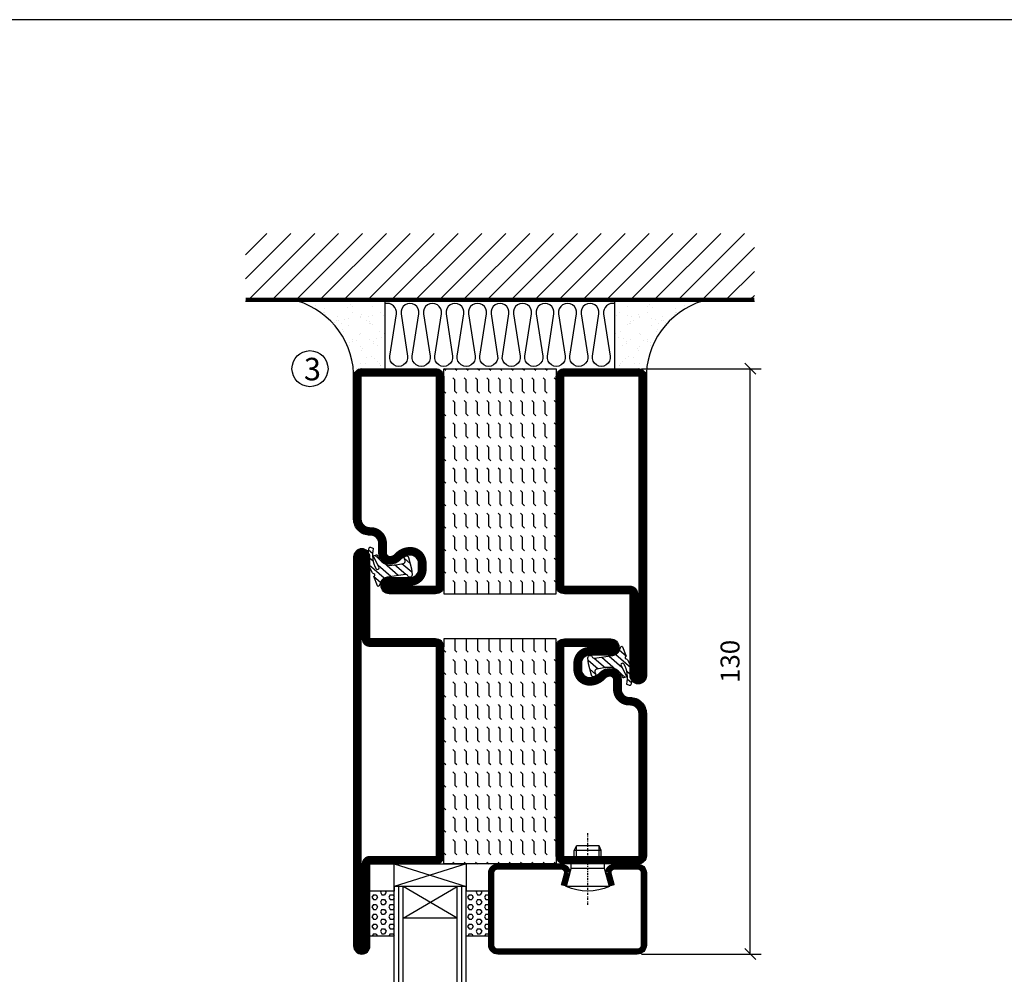
# Model space of a CAD drawing. Extents: x 0 to 1050, y 0 to 742.
# Drawn here: x 296 to 514, y 506 to 718 of the extents above; entities that cross this region are included whole.
import ezdxf

# ---------------------------------------------------------------- set-up
doc = ezdxf.new("R2010")
doc.units = 0
doc.linetypes.add('DASHDOT', pattern=[1, 0.5, -0.25, 0, -0.25])
doc.layers.get('0').update_dxf_attribs({"linetype": 'CONTINUOUS'})
doc.layers.get('DEFPOINTS').update_dxf_attribs({"linetype": 'CONTINUOUS'})
for name, color, linetype in [('CENTRUM', 3, 'DASHDOT'), ('FOGNINGB', 5, 'CONTINUOUS'), ('FRAME050', 6, 'CONTINUOUS'), ('GLAS_MED_FOGNING', 2, 'CONTINUOUS'), ('ISOLERING', 3, 'CONTINUOUS'), ('SPKONTUR', 7, 'CONTINUOUS'), ('STALPROFIL', 1, 'CONTINUOUS')]:
    doc.layers.add(name, color=color, linetype=linetype)
doc.styles.add('ROMANS', font='romans', dxfattribs={"width": 0.8})
doc.dimstyles.new('ROMANS', dxfattribs={"dimscale": 1.2, "dimtxt": 3.5, "dimasz": 2, "dimexe": 2, "dimexo": 1, "dimgap": 2, "dimtad": 1, "dimdsep": 46, "dimtxsty": 'ROMANS', "dimblk1": 'OBLIQUE', "dimblk2": 'OBLIQUE', "dimsah": 1, "dimcen": 2.5, "dimclrd": 2, "dimclre": 2, "dimclrt": 6, "dimadec": 0, "dimazin": 0, "dimtfac": 1, "dimtmove": 2, "dimatfit": 3, "dimfxl": 0, "dimtolj": 1, "dimarcsym": 0})

# ---------------------------------------------------------------- blocks, each defined once
blk = doc.blocks.new('_Oblique')
at = {"color": 0, "linetype": 'ByBlock', "lineweight": -2}
blk.add_line((-0.5, -0.5), (0.5, 0.5), dxfattribs=at)
blk = doc.blocks.new('*D38')
at = {"layer": 'DEFPOINTS', "color": 0}
for p in [(432.7, 640), (458.09, 640), (432.7, 510)]:
    blk.add_point(p, dxfattribs=at)
at = {"layer": 'GLAS_MED_FOGNING', "color": 2, "lineweight": -2}
for p, q in [((433.9, 640), (460.49, 640)), ((458.09, 510), (458.09, 640)), ((433.9, 510), (460.49, 510))]:
    blk.add_line(p, q, dxfattribs=at)
at = {"layer": 'GLAS_MED_FOGNING', "color": 2, "lineweight": -2, "xscale": 2.4, "yscale": 2.4, "zscale": 2.4}
for p, rotation in [((458.09, 640), 90), ((458.09, 510), 270)]:
    blk.add_blockref('_Oblique', p, dxfattribs=dict(at, rotation=rotation))
at = {"layer": 'GLAS_MED_FOGNING', "color": 6, "insert": (453.59, 575), "char_height": 4.2, "attachment_point": 5, "rotation": 90, "style": 'ROMANS'}
blk.add_mtext('\\A1;130', dxfattribs=at)
blk = doc.blocks.new('*X62')
at = {"color": 0}
for p, q in [((-89, -51.88), (-77.52, -40.4)), ((-89, -46.57), (-82.83, -40.4)), ((-89, -41.27), (-88.13, -40.4)), ((-86.82, -55), (-72.22, -40.4)), ((-81.52, -55), (-66.92, -40.4)), ((-76.21, -55), (-61.61, -40.4)), ((-70.91, -55), (-56.31, -40.4)), ((-65.61, -55), (-51.01, -40.4)), ((-60.3, -55), (-45.7, -40.4)), ((-55, -55), (-40.4, -40.4)), ((-49.7, -55), (-35.1, -40.4)), ((-44.39, -55), (-29.79, -40.4)), ((-39.09, -55), (-24.49, -40.4)), ((-33.79, -55), (-19.19, -40.4)), ((-28.48, -55), (-13.88, -40.4)), ((-23.18, -55), (-8.58, -40.4)), ((-17.88, -55), (-3.28, -40.4)), ((-12.57, -55), (2.03, -40.4)), ((-7.27, -55), (7.33, -40.4)), ((-1.97, -55), (12.63, -40.4)), ((3.34, -55), (17.94, -40.4)), ((8.64, -55), (23.24, -40.4)), ((13.94, -55), (24, -44.94)), ((19.25, -55), (24, -50.25))]:
    blk.add_line(p, q, dxfattribs=at)
blk = doc.blocks.new('*X61')
at = {"color": 0}
for p, q in [((0, -24.05), (0, -24.05)), ((-6.84, -25.06), (-6.84, -25.06)), ((-6.01, -25.8), (-6.01, -25.8)), ((-6, -25.6), (-6, -25.6)), ((-5.64, -26.14), (-5.64, -26.14)), ((-2.59, -26.23), (-2.59, -26.23)), ((-1.82, -25.1), (-1.82, -25.1)), ((-1.55, -26.1), (-1.55, -26.1)), ((-0.61, -25.05), (-0.61, -25.05)), ((0.08, -25.88), (0.08, -25.88)), ((-6.93, -26.8), (-6.93, -26.8)), ((-5.3, -26.59), (-5.3, -26.59)), ((-4.52, -27.17), (-4.52, -27.17)), ((-3.9, -27.74), (-3.9, -27.74)), ((-2.96, -27.54), (-2.96, -27.54)), ((-6.93, -29.02), (-6.93, -29.02)), ((-5.23, -30.07), (-5.23, -30.07)), ((-4.38, -30.61), (-4.38, -30.61)), ((-1.91, -29.56), (-1.91, -29.56)), ((-1.7, -28.95), (-1.7, -28.95)), ((-1.54, -29.9), (-1.54, -29.9)), ((1, -30.06), (1, -30.06)), ((-6.13, -31.88), (-6.13, -31.88)), ((-5.09, -31.74), (-5.09, -31.74)), ((-4.39, -31.02), (-4.39, -31.02)), ((-3.46, -31.53), (-3.46, -31.53)), ((-1.35, -32.54), (-1.35, -32.54)), ((-0.74, -31.17), (-0.74, -31.17)), ((0.2, -31.49), (0.2, -31.49)), ((0.3, -31.03), (0.3, -31.03)), ((1.01, -30.83), (1.01, -30.83)), ((-6.81, -32.87), (-6.81, -32.87)), ((-5.82, -33.25), (-5.82, -33.25)), ((-4.27, -34.88), (-4.27, -34.88)), ((-1.57, -32.81), (-1.57, -32.81)), ((1.13, -34.68), (1.13, -34.68)), ((2.19, -33.32), (2.19, -33.32)), ((2.55, -33.65), (2.55, -33.65)), ((-6.68, -36.73), (-6.68, -36.73)), ((-4.28, -36.81), (-4.28, -36.81)), ((-3.83, -35.07), (-3.83, -35.07)), ((-3.61, -35.08), (-3.61, -35.08)), ((-3.46, -35.41), (-3.46, -35.41)), ((-3.24, -36.68), (-3.24, -36.68)), ((-2.77, -35.62), (-2.77, -35.62)), ((-1.72, -37), (-1.72, -37)), ((-1.62, -36.46), (-1.62, -36.46)), ((-1.44, -36.66), (-1.44, -36.66)), ((1.1, -36.1), (1.1, -36.1)), ((2.14, -35.97), (2.14, -35.97)), ((2.62, -35.07), (2.62, -35.07)), ((3.46, -35.61), (3.46, -35.61)), ((3.67, -36.69), (3.67, -36.69)), ((3.77, -35.75), (3.77, -35.75)), ((4.29, -35.25), (4.29, -35.25)), ((6.29, -37.07), (6.29, -37.07)), ((-5.96, -37.56), (-5.96, -37.56)), ((-4.14, -38.73), (-4.14, -38.73)), ((0.27, -37.55), (0.27, -37.55)), ((0.27, -38.83), (0.27, -38.83)), ((0.64, -39.16), (0.64, -39.16)), ((1.26, -38.54), (1.26, -38.54)), ((6.5, -37.54), (6.5, -37.54)), ((6.5, -38.47), (6.5, -38.47)), ((6.65, -37.41), (6.65, -37.41)), ((8.39, -39), (8.39, -39)), ((10.99, -39.98), (10.99, -39.98))]:
    blk.add_line(p, q, dxfattribs=at)
blk = doc.blocks.new('65_INF-B10')
at = {"layer": 'FOGNINGB', "const_width": 0.8}
blk.add_lwpolyline([(24, -40.4), (-89, -40.4)], dxfattribs=at)
at = {"layer": 'GLAS_MED_FOGNING'}
for p, q in [((-58, -25), (-58, -40)), ((-7, -25), (-7, -40))]:
    blk.add_line(p, q, dxfattribs=at)
for centre, start, end in [((-82.61, -23.14), 286.8568, 2.0678), ((17.61, -23.14), 177.9322, 253.1432)]:
    blk.add_arc(centre, 17.62, start, end, dxfattribs=at)
at = {"layer": 'ISOLERING'}
blk.add_lwpolyline([(-58, -39.44, 0.538866), (-55.52, -37.19), (-56.98, -27.81, -1.166667), (-53.02, -27.81), (-54.48, -37.19, 1.166667), (-50.52, -37.19), (-51.98, -27.81, -1.166667), (-48.02, -27.81), (-49.48, -37.19, 1.166667), (-45.52, -37.19), (-46.98, -27.81, -1.166667), (-43.02, -27.81), (-44.48, -37.19, 1.166667), (-40.52, -37.19), (-41.98, -27.81, -1.166667), (-38.02, -27.81), (-39.48, -37.19, 1.166667), (-35.52, -37.19), (-36.98, -27.81, -1.166667), (-33.02, -27.81), (-34.48, -37.19, 1.166667), (-30.52, -37.19), (-31.98, -27.81, -1.166667), (-28.02, -27.81), (-29.48, -37.19, 1.166667), (-25.52, -37.19), (-26.98, -27.81, -1.166667), (-23.02, -27.81), (-24.48, -37.19, 1.166667), (-20.52, -37.19), (-21.98, -27.81, -1.166667), (-18.02, -27.81), (-19.48, -37.19, 1.166667), (-15.52, -37.19), (-16.98, -27.81, -1.166667), (-13.02, -27.81), (-14.48, -37.19, 1.166667), (-10.52, -37.19), (-11.98, -27.81, -1.166667), (-8.02, -27.81), (-9.48, -37.19, 0.538866), (-7, -39.44, 0.538866)], format="xyb", dxfattribs=at)
at = {"layer": 'SPKONTUR'}
blk.add_line((24, -40), (-89, -40), dxfattribs=at)
at = {"layer": 'FOGNINGB'}
blk.add_blockref('*X62', (0, 0), dxfattribs=at)
at = {"layer": 'GLAS_MED_FOGNING', "xscale": -1}
blk.add_blockref('*X61', (-65, 0), dxfattribs=at)
at = {"layer": 'GLAS_MED_FOGNING'}
blk.add_blockref('*X61', (0, 0), dxfattribs=at)
blk = doc.blocks.new('*X39')
at = {"color": 0}
for p, q in [((416.9, 314.04), (418.17, 315.56)), ((417.86, 313.24), (420.7, 316.62)), ((421.58, 315.73), (422.57, 316.91)), ((422.06, 314.37), (422.92, 315.38)), ((423.35, 315.9), (424.08, 316.77)), ((418.23, 311.74), (420.66, 314.64)), ((418.49, 310.11), (421.17, 313.3)), ((418.75, 308.47), (420.84, 310.96)), ((419.25, 307.12), (421.13, 309.36)), ((421.2, 307.51), (422.3, 308.81))]:
    blk.add_line(p, q, dxfattribs=at)
blk = doc.blocks.new('SP40010')
at = {"layer": 'GLAS_MED_FOGNING'}
blk.add_lwpolyline([(-8.91, 18.63), (-11.04, 18.26, 0.47758), (-11.42, 17.59), (-11.28, 17.24, -1.066974), (-12.21, 16.93), (-12.86, 19.46), (-12.96, 20.8, -0.851446), (-12.02, 21.02, 0.34625), (-11.48, 20.72), (-7.42, 21.32, 0.253088), (-6.02, 22.37), (-5.63, 23.24, -0.653084), (-5.26, 23.23), (-4.45, 21.17, 0.887127), (-4.49, 20.57, -0.212108), (-4.16, 20.34, -0.212173), (-3.46, 14.78, -0.418069), (-3.71, 14.65), (-4.29, 14.83, -0.397156), (-4.36, 14.95, 0.194939), (-4.98, 19.42, 1.053912), (-5.58, 19.06), (-4.46, 16.77, -0.459605), (-4.58, 16.5), (-5.08, 16.34, -0.312484), (-5.19, 16.37, 0.373013), (-9.07, 18.6)], format="xyb", dxfattribs=at)
at = {"layer": 'GLAS_MED_FOGNING', "rotation": 269.2505991436406}
blk.add_blockref('*X39', (-314.52, 443.46), dxfattribs=at)
blk = doc.blocks.new('*X51')
at = {"color": 0}
for p, q in [((-177.5, 55), (-177.5, 55)), ((-175.44, 54.56), (-175, 55)), ((-172.5, 55), (-172.5, 55)), ((-170.44, 54.56), (-170, 55)), ((-167.5, 55), (-167.5, 55)), ((-165.44, 54.56), (-165, 55)), ((-162.5, 55), (-162.5, 55)), ((-160.44, 54.56), (-160, 55)), ((-157.5, 55), (-157.5, 55)), ((-155.44, 54.56), (-155, 55)), ((-152.5, 55), (-152.5, 55)), ((-150.44, 54.56), (-150, 55)), ((-147.5, 55), (-147.5, 55)), ((-145.44, 54.56), (-145, 55)), ((-142.5, 55), (-142.5, 55)), ((-140.44, 54.56), (-140, 55)), ((-137.5, 55), (-137.5, 55)), ((-135.44, 54.56), (-135, 55)), ((-132.5, 55), (-132.5, 55)), ((-130.44, 54.56), (-130, 55)), ((-180, 52.5), (-177.5, 52.5)), ((-177.5, 52.5), (-177.06, 52.94)), ((-175.44, 52.06), (-175, 52.5)), ((-175, 52.5), (-172.5, 52.5)), ((-172.5, 52.5), (-172.06, 52.94)), ((-170.44, 52.06), (-170, 52.5)), ((-170, 52.5), (-167.5, 52.5)), ((-167.5, 52.5), (-167.06, 52.94)), ((-165.44, 52.06), (-165, 52.5)), ((-165, 52.5), (-162.5, 52.5)), ((-162.5, 52.5), (-162.06, 52.94)), ((-160.44, 52.06), (-160, 52.5)), ((-160, 52.5), (-157.5, 52.5)), ((-157.5, 52.5), (-157.06, 52.94)), ((-155.44, 52.06), (-155, 52.5)), ((-155, 52.5), (-152.5, 52.5)), ((-152.5, 52.5), (-152.06, 52.94)), ((-150.44, 52.06), (-150, 52.5)), ((-150, 52.5), (-147.5, 52.5)), ((-147.5, 52.5), (-147.06, 52.94)), ((-145.44, 52.06), (-145, 52.5)), ((-145, 52.5), (-142.5, 52.5)), ((-142.5, 52.5), (-142.06, 52.94)), ((-140.44, 52.06), (-140, 52.5)), ((-140, 52.5), (-137.5, 52.5)), ((-137.5, 52.5), (-137.06, 52.94)), ((-135.44, 52.06), (-135, 52.5)), ((-135, 52.5), (-132.5, 52.5)), ((-132.5, 52.5), (-132.06, 52.94)), ((-130.44, 52.06), (-130, 52.5)), ((-177.5, 50), (-177.06, 50.44)), ((-172.5, 50), (-172.06, 50.44)), ((-167.5, 50), (-167.06, 50.44)), ((-162.5, 50), (-162.06, 50.44)), ((-157.5, 50), (-157.06, 50.44)), ((-152.5, 50), (-152.06, 50.44)), ((-147.5, 50), (-147.06, 50.44)), ((-142.5, 50), (-142.06, 50.44)), ((-137.5, 50), (-137.06, 50.44)), ((-132.5, 50), (-132.06, 50.44)), ((-180, 50), (-177.5, 50)), ((-175.44, 49.56), (-175, 50)), ((-175, 50), (-172.5, 50)), ((-170.44, 49.56), (-170, 50)), ((-170, 50), (-167.5, 50)), ((-165.44, 49.56), (-165, 50)), ((-165, 50), (-162.5, 50)), ((-160.44, 49.56), (-160, 50)), ((-160, 50), (-157.5, 50)), ((-155.44, 49.56), (-155, 50)), ((-155, 50), (-152.5, 50)), ((-150.44, 49.56), (-150, 50)), ((-150, 50), (-147.5, 50)), ((-145.44, 49.56), (-145, 50)), ((-145, 50), (-142.5, 50)), ((-140.44, 49.56), (-140, 50)), ((-140, 50), (-137.5, 50)), ((-135.44, 49.56), (-135, 50)), ((-135, 50), (-132.5, 50)), ((-130.44, 49.56), (-130, 50)), ((-180, 47.5), (-177.5, 47.5)), ((-177.5, 47.5), (-177.06, 47.94)), ((-175.44, 47.06), (-175, 47.5)), ((-175, 47.5), (-172.5, 47.5)), ((-172.5, 47.5), (-172.06, 47.94)), ((-170.44, 47.06), (-170, 47.5)), ((-170, 47.5), (-167.5, 47.5)), ((-167.5, 47.5), (-167.06, 47.94)), ((-165.44, 47.06), (-165, 47.5)), ((-165, 47.5), (-162.5, 47.5)), ((-162.5, 47.5), (-162.06, 47.94)), ((-160.44, 47.06), (-160, 47.5)), ((-160, 47.5), (-157.5, 47.5)), ((-157.5, 47.5), (-157.06, 47.94)), ((-155.44, 47.06), (-155, 47.5)), ((-155, 47.5), (-152.5, 47.5)), ((-152.5, 47.5), (-152.06, 47.94)), ((-150.44, 47.06), (-150, 47.5)), ((-150, 47.5), (-147.5, 47.5)), ((-147.5, 47.5), (-147.06, 47.94)), ((-145.44, 47.06), (-145, 47.5)), ((-145, 47.5), (-142.5, 47.5)), ((-142.5, 47.5), (-142.06, 47.94)), ((-140.44, 47.06), (-140, 47.5)), ((-140, 47.5), (-137.5, 47.5)), ((-137.5, 47.5), (-137.06, 47.94)), ((-135.44, 47.06), (-135, 47.5)), ((-135, 47.5), (-132.5, 47.5)), ((-132.5, 47.5), (-132.06, 47.94)), ((-130.44, 47.06), (-130, 47.5)), ((-180, 45), (-177.5, 45)), ((-177.5, 45), (-177.06, 45.44)), ((-175.44, 44.56), (-175, 45)), ((-175, 45), (-172.5, 45)), ((-172.5, 45), (-172.06, 45.44)), ((-170.44, 44.56), (-170, 45)), ((-170, 45), (-167.5, 45)), ((-167.5, 45), (-167.06, 45.44)), ((-165.44, 44.56), (-165, 45)), ((-165, 45), (-162.5, 45)), ((-162.5, 45), (-162.06, 45.44)), ((-160.44, 44.56), (-160, 45)), ((-160, 45), (-157.5, 45)), ((-157.5, 45), (-157.06, 45.44)), ((-155.44, 44.56), (-155, 45)), ((-155, 45), (-152.5, 45)), ((-152.5, 45), (-152.06, 45.44)), ((-150.44, 44.56), (-150, 45)), ((-150, 45), (-147.5, 45)), ((-147.5, 45), (-147.06, 45.44)), ((-145.44, 44.56), (-145, 45)), ((-145, 45), (-142.5, 45)), ((-142.5, 45), (-142.06, 45.44)), ((-140.44, 44.56), (-140, 45)), ((-140, 45), (-137.5, 45)), ((-137.5, 45), (-137.06, 45.44)), ((-135.44, 44.56), (-135, 45)), ((-135, 45), (-132.5, 45)), ((-132.5, 45), (-132.06, 45.44)), ((-130.44, 44.56), (-130, 45)), ((-180, 42.5), (-177.5, 42.5)), ((-177.5, 42.5), (-177.06, 42.94)), ((-175.44, 42.06), (-175, 42.5)), ((-175, 42.5), (-172.5, 42.5)), ((-172.5, 42.5), (-172.06, 42.94)), ((-170.44, 42.06), (-170, 42.5)), ((-170, 42.5), (-167.5, 42.5)), ((-167.5, 42.5), (-167.06, 42.94)), ((-165.44, 42.06), (-165, 42.5)), ((-165, 42.5), (-162.5, 42.5)), ((-162.5, 42.5), (-162.06, 42.94)), ((-160.44, 42.06), (-160, 42.5)), ((-160, 42.5), (-157.5, 42.5)), ((-157.5, 42.5), (-157.06, 42.94)), ((-155.44, 42.06), (-155, 42.5)), ((-155, 42.5), (-152.5, 42.5)), ((-152.5, 42.5), (-152.06, 42.94)), ((-150.44, 42.06), (-150, 42.5)), ((-150, 42.5), (-147.5, 42.5)), ((-147.5, 42.5), (-147.06, 42.94)), ((-145.44, 42.06), (-145, 42.5)), ((-145, 42.5), (-142.5, 42.5)), ((-142.5, 42.5), (-142.06, 42.94)), ((-140.44, 42.06), (-140, 42.5)), ((-140, 42.5), (-137.5, 42.5)), ((-137.5, 42.5), (-137.06, 42.94)), ((-135.44, 42.06), (-135, 42.5)), ((-135, 42.5), (-132.5, 42.5)), ((-132.5, 42.5), (-132.06, 42.94)), ((-130.44, 42.06), (-130, 42.5)), ((-180, 40), (-177.5, 40)), ((-177.5, 40), (-177.06, 40.44)), ((-175.44, 39.56), (-175, 40)), ((-175, 40), (-172.5, 40)), ((-172.5, 40), (-172.06, 40.44)), ((-170.44, 39.56), (-170, 40)), ((-170, 40), (-167.5, 40)), ((-167.5, 40), (-167.06, 40.44)), ((-165.44, 39.56), (-165, 40)), ((-165, 40), (-162.5, 40)), ((-162.5, 40), (-162.06, 40.44)), ((-160.44, 39.56), (-160, 40)), ((-160, 40), (-157.5, 40)), ((-157.5, 40), (-157.06, 40.44)), ((-155.44, 39.56), (-155, 40)), ((-155, 40), (-152.5, 40)), ((-152.5, 40), (-152.06, 40.44)), ((-150.44, 39.56), (-150, 40)), ((-150, 40), (-147.5, 40)), ((-147.5, 40), (-147.06, 40.44)), ((-145.44, 39.56), (-145, 40)), ((-145, 40), (-142.5, 40)), ((-142.5, 40), (-142.06, 40.44)), ((-140.44, 39.56), (-140, 40)), ((-140, 40), (-137.5, 40)), ((-137.5, 40), (-137.06, 40.44)), ((-135.44, 39.56), (-135, 40)), ((-135, 40), (-132.5, 40)), ((-132.5, 40), (-132.06, 40.44)), ((-130.44, 39.56), (-130, 40)), ((-180, 37.5), (-177.5, 37.5)), ((-177.5, 37.5), (-177.06, 37.94)), ((-175.44, 37.06), (-175, 37.5)), ((-175, 37.5), (-172.5, 37.5)), ((-172.5, 37.5), (-172.06, 37.94)), ((-170.44, 37.06), (-170, 37.5)), ((-170, 37.5), (-167.5, 37.5)), ((-167.5, 37.5), (-167.06, 37.94)), ((-165.44, 37.06), (-165, 37.5)), ((-165, 37.5), (-162.5, 37.5)), ((-162.5, 37.5), (-162.06, 37.94)), ((-160.44, 37.06), (-160, 37.5)), ((-160, 37.5), (-157.5, 37.5)), ((-157.5, 37.5), (-157.06, 37.94)), ((-155.44, 37.06), (-155, 37.5)), ((-155, 37.5), (-152.5, 37.5)), ((-152.5, 37.5), (-152.06, 37.94)), ((-150.44, 37.06), (-150, 37.5)), ((-150, 37.5), (-147.5, 37.5)), ((-147.5, 37.5), (-147.06, 37.94)), ((-145.44, 37.06), (-145, 37.5)), ((-145, 37.5), (-142.5, 37.5)), ((-142.5, 37.5), (-142.06, 37.94)), ((-140.44, 37.06), (-140, 37.5)), ((-140, 37.5), (-137.5, 37.5)), ((-137.5, 37.5), (-137.06, 37.94)), ((-135.44, 37.06), (-135, 37.5)), ((-135, 37.5), (-132.5, 37.5)), ((-132.5, 37.5), (-132.06, 37.94)), ((-130.44, 37.06), (-130, 37.5)), ((-180, 35), (-177.5, 35)), ((-177.5, 35), (-177.06, 35.44)), ((-175.44, 34.56), (-175, 35)), ((-175, 35), (-172.5, 35)), ((-172.5, 35), (-172.06, 35.44)), ((-170.44, 34.56), (-170, 35)), ((-170, 35), (-167.5, 35)), ((-167.5, 35), (-167.06, 35.44)), ((-165.44, 34.56), (-165, 35)), ((-165, 35), (-162.5, 35)), ((-162.5, 35), (-162.06, 35.44)), ((-160.44, 34.56), (-160, 35)), ((-160, 35), (-157.5, 35)), ((-157.5, 35), (-157.06, 35.44)), ((-155.44, 34.56), (-155, 35)), ((-155, 35), (-152.5, 35)), ((-152.5, 35), (-152.06, 35.44)), ((-150.44, 34.56), (-150, 35)), ((-150, 35), (-147.5, 35)), ((-147.5, 35), (-147.06, 35.44)), ((-145.44, 34.56), (-145, 35)), ((-145, 35), (-142.5, 35)), ((-142.5, 35), (-142.06, 35.44)), ((-140.44, 34.56), (-140, 35)), ((-140, 35), (-137.5, 35)), ((-137.5, 35), (-137.06, 35.44)), ((-135.44, 34.56), (-135, 35)), ((-135, 35), (-132.5, 35)), ((-132.5, 35), (-132.06, 35.44)), ((-130.44, 34.56), (-130, 35)), ((-177.5, 32.5), (-177.06, 32.94)), ((-172.5, 32.5), (-172.06, 32.94)), ((-167.5, 32.5), (-167.06, 32.94)), ((-162.5, 32.5), (-162.06, 32.94)), ((-157.5, 32.5), (-157.06, 32.94)), ((-152.5, 32.5), (-152.06, 32.94)), ((-147.5, 32.5), (-147.06, 32.94)), ((-142.5, 32.5), (-142.06, 32.94)), ((-137.5, 32.5), (-137.06, 32.94)), ((-132.5, 32.5), (-132.06, 32.94)), ((-180, 32.5), (-177.5, 32.5)), ((-175.44, 32.06), (-175, 32.5)), ((-175, 32.5), (-172.5, 32.5)), ((-170.44, 32.06), (-170, 32.5)), ((-170, 32.5), (-167.5, 32.5)), ((-165.44, 32.06), (-165, 32.5)), ((-165, 32.5), (-162.5, 32.5)), ((-160.44, 32.06), (-160, 32.5)), ((-160, 32.5), (-157.5, 32.5)), ((-155.44, 32.06), (-155, 32.5)), ((-155, 32.5), (-152.5, 32.5)), ((-150.44, 32.06), (-150, 32.5)), ((-150, 32.5), (-147.5, 32.5)), ((-145.44, 32.06), (-145, 32.5)), ((-145, 32.5), (-142.5, 32.5)), ((-140.44, 32.06), (-140, 32.5)), ((-140, 32.5), (-137.5, 32.5)), ((-135.44, 32.06), (-135, 32.5)), ((-135, 32.5), (-132.5, 32.5)), ((-130.44, 32.06), (-130, 32.5)), ((-177.5, 30), (-177.06, 30.44)), ((-172.5, 30), (-172.06, 30.44)), ((-167.5, 30), (-167.06, 30.44)), ((-162.5, 30), (-162.06, 30.44)), ((-157.5, 30), (-157.06, 30.44)), ((-152.5, 30), (-152.06, 30.44)), ((-147.5, 30), (-147.06, 30.44)), ((-142.5, 30), (-142.06, 30.44)), ((-137.5, 30), (-137.06, 30.44)), ((-132.5, 30), (-132.06, 30.44))]:
    blk.add_line(p, q, dxfattribs=at)
blk = doc.blocks.new('SP56512')
at = {"layer": 'GLAS_MED_FOGNING'}
for points in [[(-20, 23.2), (-20, 25), (-45, 25), (-45, 23.2)], [(-20, -23.2), (-20, -25), (-45, -25), (-45, -23.2)]]:
    blk.add_lwpolyline(points, dxfattribs=at)
at = {"layer": 'SPKONTUR'}
blk.add_lwpolyline([(-65, 0), (-65, -43.2, 0.414214), (-63.2, -45), (-63.2, -45, 0.414214), (-61.4, -43.2), (-61.4, -25), (-46.8, -25, 0.414214), (-45, -23.2), (-45, 0), (-45, 23.2, 0.414214), (-46.8, 25), (-61.4, 25), (-61.4, 43.2, 0.414214), (-63.2, 45), (-63.2, 45, 0.414214), (-65, 43.2)], format="xyb", close=True, dxfattribs=at)
blk.add_lwpolyline([(-8.1, 18.4), (-8.11, 18.4), (-8.1, 18.4, -0.414214), (-5.6, 15.9), (-5.6, 13.8, 0.414214), (-3.8, 12), (-3.6, 12, -0.414214), (0, 8.4), (0, -23.2, -0.414214), (-1.8, -25), (-18.2, -25, -0.414214), (-20, -23.2), (-20, 23.2, -0.414214), (-18.2, 25), (-7.9, 25, -0.414214), (-6.1, 23.2), (-6.1, 23.2, -0.414214), (-7.9, 21.4), (-12.6, 21.4, 0.414214), (-14.4, 19.6), (-14.4, 18.2, 0.414214), (-12.6, 16.4, 0.198912), (-10.48, 17.28), (-10.24, 17.52, -0.198912), (-8.11, 18.4)], format="xyb", dxfattribs=at)
at = {"layer": 'STALPROFIL', "const_width": 1.8}
for points in [[(-64.1, 0), (-64.1, -43.2, 0.414214), (-63.2, -44.1, 0.414214), (-62.3, -43.2), (-62.3, -25, -0.414214), (-61.4, -24.1), (-46.8, -24.1, 0.414214), (-45.9, -23.2), (-45.9, 0), (-45.9, 23.2, 0.414214), (-46.8, 24.1), (-61.4, 24.1, -0.414214), (-62.3, 25), (-62.3, 43.2, 0.414214), (-63.2, 44.1, 0.414214), (-64.1, 43.2)], [(-8.11, 17.5), (-8.1, 17.5, -0.414214), (-6.5, 15.9), (-6.5, 13.8, 0.414214), (-3.8, 11.1), (-3.6, 11.1, -0.414214), (-0.9, 8.4), (-0.9, -23.2, -0.414214), (-1.8, -24.1), (-18.2, -24.1, -0.414214), (-19.1, -23.2), (-19.1, 23.2, -0.414214), (-18.2, 24.1), (-7.9, 24.1, -0.414214), (-7, 23.2, -0.414214), (-7.9, 22.3), (-12.6, 22.3, 0.414214), (-15.3, 19.6), (-15.3, 18.2, 0.414214), (-12.6, 15.5, 0.198912), (-9.84, 16.64), (-9.6, 16.88, -0.198912)]]:
    blk.add_lwpolyline(points, format="xyb", close=True, dxfattribs=at)
blk.add_blockref('SP40010', (0, 0))
at = {"layer": 'GLAS_MED_FOGNING', "rotation": 270}
blk.add_blockref('*X51', (-75, -155), dxfattribs=at)
blk = doc.blocks.new('*X56')
at = {"color": 0}
for p, q in [((9.37, 570.49), (9.08, 571)), ((10, 570.49), (10.29, 571)), ((13.12, 570.49), (12.83, 571)), ((13.75, 570.49), (14, 570.93)), ((9.06, 568.87), (9.37, 569.41)), ((9.37, 568.33), (9.06, 568.87)), ((9.37, 570.49), (10, 570.49)), ((9.37, 569.41), (10, 569.41)), ((10.31, 568.87), (10, 569.41)), ((10, 568.33), (10.31, 568.87)), ((10.94, 569.95), (11.25, 570.49)), ((11.25, 569.41), (10.94, 569.95)), ((11.25, 570.49), (11.87, 570.49)), ((11.25, 569.41), (11.87, 569.41)), ((11.87, 569.41), (12.19, 569.95)), ((12.19, 569.95), (11.87, 570.49)), ((12.81, 568.87), (13.12, 569.41)), ((13.12, 568.33), (12.81, 568.87)), ((13.12, 570.49), (13.75, 570.49)), ((13.12, 569.41), (13.75, 569.41)), ((14, 568.98), (13.75, 569.41)), ((13.75, 568.33), (14, 568.76)), ((9.06, 566.71), (9.37, 567.25)), ((9.37, 566.16), (9.06, 566.71)), ((9.37, 568.33), (10, 568.33)), ((9.37, 567.25), (10, 567.25)), ((10.31, 566.71), (10, 567.25)), ((10, 566.16), (10.31, 566.71)), ((10.94, 567.79), (11.25, 568.33)), ((11.25, 567.25), (10.94, 567.79)), ((11.25, 568.33), (11.87, 568.33)), ((11.25, 567.25), (11.87, 567.25)), ((11.87, 567.25), (12.19, 567.79)), ((12.19, 567.79), (11.87, 568.33)), ((12.81, 566.71), (13.12, 567.25)), ((13.12, 566.16), (12.81, 566.71)), ((13.12, 568.33), (13.75, 568.33)), ((13.12, 567.25), (13.75, 567.25)), ((14, 566.81), (13.75, 567.25)), ((13.75, 566.16), (14, 566.6)), ((9.06, 564.54), (9.37, 565.08)), ((9.37, 564), (9.06, 564.54)), ((9.37, 566.16), (10, 566.16)), ((9.37, 565.08), (10, 565.08)), ((10.31, 564.54), (10, 565.08)), ((10, 564), (10.31, 564.54)), ((10.94, 565.62), (11.25, 566.16)), ((11.25, 565.08), (10.94, 565.62)), ((11.25, 566.16), (11.87, 566.16)), ((11.25, 565.08), (11.87, 565.08)), ((11.87, 565.08), (12.19, 565.62)), ((12.19, 565.62), (11.87, 566.16)), ((12.81, 564.54), (13.12, 565.08)), ((13.12, 564), (12.81, 564.54)), ((13.12, 566.16), (13.75, 566.16)), ((13.12, 565.08), (13.75, 565.08)), ((14, 564.65), (13.75, 565.08)), ((13.75, 564), (14, 564.43)), ((9.06, 562.38), (9.37, 562.92)), ((9.37, 561.83), (9.06, 562.38)), ((9.37, 564), (10, 564)), ((9.37, 562.92), (10, 562.92)), ((10.31, 562.38), (10, 562.92)), ((10, 561.83), (10.31, 562.38)), ((10.94, 563.46), (11.25, 564)), ((11.25, 562.92), (10.94, 563.46)), ((11.25, 564), (11.87, 564)), ((11.25, 562.92), (11.87, 562.92)), ((11.87, 562.92), (12.19, 563.46)), ((12.19, 563.46), (11.87, 564)), ((12.81, 562.38), (13.12, 562.92)), ((13.12, 561.83), (12.81, 562.38)), ((13.12, 564), (13.75, 564)), ((13.12, 562.92), (13.75, 562.92)), ((14, 562.48), (13.75, 562.92)), ((13.75, 561.83), (14, 562.27)), ((9.37, 561.83), (10, 561.83)), ((10.94, 561.29), (11.25, 561.83)), ((11.11, 561), (10.94, 561.29)), ((11.25, 561.83), (11.87, 561.83)), ((12.19, 561.29), (11.87, 561.83)), ((12.02, 561), (12.19, 561.29)), ((13.12, 561.83), (13.75, 561.83))]:
    blk.add_line(p, q, dxfattribs=at)
blk = doc.blocks.new('SP40020')
at = {"layer": 'CENTRUM'}
blk.add_line((-13, 34.07), (-13, 18), dxfattribs=at)
at = {"layer": 'GLAS_MED_FOGNING'}
for p, q in [((-8.2, 30), (-17.8, 30)), ((-17.8, 30), (-16.73, 26)), ((-8.2, 30), (-9.27, 26)), ((-9.27, 26), (-16.73, 26)), ((-16.73, 26), (-16.73, 25)), ((-9.27, 26), (-9.27, 25)), ((-16, 23.5), (-16, 22)), ((-10, 22), (-16, 22)), ((-16, 22), (-15.5, 21)), ((-15.5, 23.5), (-15.5, 21)), ((-10.5, 23.5), (-10.5, 21)), ((-10, 22), (-10.5, 21)), ((-10, 23.5), (-10, 22)), ((-10.5, 21), (-15.5, 21))]:
    blk.add_line(p, q, dxfattribs=at)
blk.add_arc((-13, 18.93), 12.07, 66.5445, 113.4555, dxfattribs=at)
blk = doc.blocks.new('SP43520')
at = {"layer": 'SPKONTUR'}
blk.add_lwpolyline([(-8.2, 30), (-9, 27, 0.414214), (-7, 25), (-2, 25, 0.414214), (0, 27), (0, 43, 0.414214), (-2, 45), (-33, 45, 0.414214), (-35, 43), (-35, 27, 0.414214), (-33, 25), (-19, 25, 0.414214), (-17, 27), (-17.8, 30)], format="xyb", dxfattribs=at)
at = {"layer": 'STALPROFIL', "const_width": 1.25}
blk.add_lwpolyline([(-7.59, 29.84), (-8.37, 26.93, 0.398381), (-7, 25.62), (-2, 25.62, 0.414214), (-0.62, 27), (-0.62, 43, 0.414214), (-2, 44.38), (-33, 44.38, 0.414214), (-34.37, 43), (-34.37, 27, 0.414214), (-33, 25.62), (-19, 25.62, 0.398381), (-17.63, 26.93), (-18.41, 29.84)], format="xyb", dxfattribs=at)
at = {"layer": 'GLAS_MED_FOGNING'}
blk.add_blockref('SP40020', (0, 0), dxfattribs=at)
blk = doc.blocks.new('*X55')
at = {"color": 0}
for p, q in [((110.62, 570.49), (110.33, 571)), ((111.25, 570.49), (111.54, 571)), ((114.37, 570.49), (114.08, 571)), ((110.31, 568.87), (110.62, 569.41)), ((110.62, 568.33), (110.31, 568.87)), ((110.62, 570.49), (111.25, 570.49)), ((110.62, 569.41), (111.25, 569.41)), ((111.56, 568.87), (111.25, 569.41)), ((111.25, 568.33), (111.56, 568.87)), ((112.19, 569.95), (112.5, 570.49)), ((112.5, 569.41), (112.19, 569.95)), ((112.5, 570.49), (113.12, 570.49)), ((112.5, 569.41), (113.12, 569.41)), ((113.12, 569.41), (113.44, 569.95)), ((113.44, 569.95), (113.12, 570.49)), ((114.06, 568.87), (114.37, 569.41)), ((114.37, 568.33), (114.06, 568.87)), ((114.37, 570.49), (115, 570.49)), ((114.37, 569.41), (115, 569.41)), ((115, 570.49), (115, 570.49)), ((110.31, 566.71), (110.62, 567.25)), ((110.62, 566.16), (110.31, 566.71)), ((110.62, 568.33), (111.25, 568.33)), ((110.62, 567.25), (111.25, 567.25)), ((111.56, 566.71), (111.25, 567.25)), ((111.25, 566.16), (111.56, 566.71)), ((112.19, 567.79), (112.5, 568.33)), ((112.5, 567.25), (112.19, 567.79)), ((112.5, 568.33), (113.12, 568.33)), ((112.5, 567.25), (113.12, 567.25)), ((113.12, 567.25), (113.44, 567.79)), ((113.44, 567.79), (113.12, 568.33)), ((114.06, 566.71), (114.37, 567.25)), ((114.37, 566.16), (114.06, 566.71)), ((114.37, 568.33), (115, 568.33)), ((114.37, 567.25), (115, 567.25)), ((115, 568.33), (115, 568.33)), ((110.31, 564.54), (110.62, 565.08)), ((110.62, 564), (110.31, 564.54)), ((110.62, 566.16), (111.25, 566.16)), ((110.62, 565.08), (111.25, 565.08)), ((111.56, 564.54), (111.25, 565.08)), ((111.25, 564), (111.56, 564.54)), ((112.19, 565.62), (112.5, 566.16)), ((112.5, 565.08), (112.19, 565.62)), ((112.5, 566.16), (113.12, 566.16)), ((112.5, 565.08), (113.12, 565.08)), ((113.12, 565.08), (113.44, 565.62)), ((113.44, 565.62), (113.12, 566.16)), ((114.06, 564.54), (114.37, 565.08)), ((114.37, 564), (114.06, 564.54)), ((114.37, 566.16), (115, 566.16)), ((114.37, 565.08), (115, 565.08)), ((115, 566.16), (115, 566.16)), ((110.31, 562.38), (110.62, 562.92)), ((110.62, 561.83), (110.31, 562.38)), ((110.62, 564), (111.25, 564)), ((110.62, 562.92), (111.25, 562.92)), ((111.56, 562.38), (111.25, 562.92)), ((111.25, 561.83), (111.56, 562.38)), ((112.19, 563.46), (112.5, 564)), ((112.5, 562.92), (112.19, 563.46)), ((112.5, 564), (113.12, 564)), ((112.5, 562.92), (113.12, 562.92)), ((113.12, 562.92), (113.44, 563.46)), ((113.44, 563.46), (113.12, 564)), ((114.06, 562.38), (114.37, 562.92)), ((114.37, 561.83), (114.06, 562.38)), ((114.37, 564), (115, 564)), ((114.37, 562.92), (115, 562.92)), ((115, 564), (115, 564)), ((110.62, 561.83), (111.25, 561.83)), ((112.19, 561.29), (112.5, 561.83)), ((112.36, 561), (112.19, 561.29)), ((112.5, 561.83), (113.12, 561.83)), ((113.44, 561.29), (113.12, 561.83)), ((113.27, 561), (113.44, 561.29)), ((114.37, 561.83), (115, 561.83)), ((115, 561.83), (115, 561.83))]:
    blk.add_line(p, q, dxfattribs=at)
blk = doc.blocks.new('65_SP43520DK')
at = {"layer": 'CENTRUM'}
blk.add_line((-10, 62.5), (-65, 62.5), dxfattribs=at)
at = {"layer": 'GLAS_MED_FOGNING'}
for p, q in [((-56, 62.5), (-56, 30)), ((-55, 62.5), (-55, 30)), ((-54, 62.5), (-54, 30)), ((-42, 62.5), (-42, 30)), ((-41, 62.5), (-41, 30)), ((-40, 62.5), (-40, 30)), ((-56, 40.999), (-61.4, 40.999)), ((-61.4, 40.999), (-61.4, 30.999)), ((-35, 40.999), (-40, 40.999)), ((-40, 40.999), (-40, 30.999)), ((-35, 40.999), (-35, 30.999)), ((-42, 37), (-54, 30)), ((-54, 37), (-42, 30)), ((-42, 37), (-54, 37)), ((-56, 30.999), (-61.4, 30.999)), ((-56, 30), (-56, 31)), ((-40, 30), (-40, 30.999)), ((-35, 30.999), (-40, 30.999)), ((-40, 30), (-56, 30)), ((-56, 30), (-56, 25)), ((-56, 25), (-40, 30)), ((-40, 25), (-56, 30)), ((-40, 25), (-40, 30)), ((-56, 25), (-40, 25))]:
    blk.add_line(p, q, dxfattribs=at)
for name, p in [('SP43520', (0, 0)), ('*X56', (-70, -530)), ('*X55', (-150, -530))]:
    blk.add_blockref(name, p, dxfattribs=at)
blk = doc.blocks.new('*X50')
at = {"color": 0}
for p, q in [((-307.5, 55), (-307.5, 55)), ((-305.44, 54.56), (-305, 55)), ((-302.5, 55), (-302.5, 55)), ((-300.44, 54.56), (-300, 55)), ((-297.5, 55), (-297.5, 55)), ((-295.44, 54.56), (-295, 55)), ((-292.5, 55), (-292.5, 55)), ((-290.44, 54.56), (-290, 55)), ((-287.5, 55), (-287.5, 55)), ((-285.44, 54.56), (-285, 55)), ((-282.5, 55), (-282.5, 55)), ((-280.44, 54.56), (-280, 55)), ((-277.5, 55), (-277.5, 55)), ((-275.44, 54.56), (-275, 55)), ((-272.5, 55), (-272.5, 55)), ((-270.44, 54.56), (-270, 55)), ((-267.5, 55), (-267.5, 55)), ((-265.44, 54.56), (-265, 55)), ((-262.5, 55), (-262.5, 55)), ((-260.44, 54.56), (-260, 55)), ((-310, 52.5), (-307.5, 52.5)), ((-307.5, 52.5), (-307.06, 52.94)), ((-305.44, 52.06), (-305, 52.5)), ((-305, 52.5), (-302.5, 52.5)), ((-302.5, 52.5), (-302.06, 52.94)), ((-300.44, 52.06), (-300, 52.5)), ((-300, 52.5), (-297.5, 52.5)), ((-297.5, 52.5), (-297.06, 52.94)), ((-295.44, 52.06), (-295, 52.5)), ((-295, 52.5), (-292.5, 52.5)), ((-292.5, 52.5), (-292.06, 52.94)), ((-290.44, 52.06), (-290, 52.5)), ((-290, 52.5), (-287.5, 52.5)), ((-287.5, 52.5), (-287.06, 52.94)), ((-285.44, 52.06), (-285, 52.5)), ((-285, 52.5), (-282.5, 52.5)), ((-282.5, 52.5), (-282.06, 52.94)), ((-280.44, 52.06), (-280, 52.5)), ((-280, 52.5), (-277.5, 52.5)), ((-277.5, 52.5), (-277.06, 52.94)), ((-275.44, 52.06), (-275, 52.5)), ((-275, 52.5), (-272.5, 52.5)), ((-272.5, 52.5), (-272.06, 52.94)), ((-270.44, 52.06), (-270, 52.5)), ((-270, 52.5), (-267.5, 52.5)), ((-267.5, 52.5), (-267.06, 52.94)), ((-265.44, 52.06), (-265, 52.5)), ((-265, 52.5), (-262.5, 52.5)), ((-262.5, 52.5), (-262.06, 52.94)), ((-260.44, 52.06), (-260, 52.5)), ((-307.5, 50), (-307.06, 50.44)), ((-302.5, 50), (-302.06, 50.44)), ((-297.5, 50), (-297.06, 50.44)), ((-292.5, 50), (-292.06, 50.44)), ((-287.5, 50), (-287.06, 50.44)), ((-282.5, 50), (-282.06, 50.44)), ((-277.5, 50), (-277.06, 50.44)), ((-272.5, 50), (-272.06, 50.44)), ((-267.5, 50), (-267.06, 50.44)), ((-262.5, 50), (-262.06, 50.44)), ((-310, 50), (-307.5, 50)), ((-305.44, 49.56), (-305, 50)), ((-305, 50), (-302.5, 50)), ((-300.44, 49.56), (-300, 50)), ((-300, 50), (-297.5, 50)), ((-295.44, 49.56), (-295, 50)), ((-295, 50), (-292.5, 50)), ((-290.44, 49.56), (-290, 50)), ((-290, 50), (-287.5, 50)), ((-285.44, 49.56), (-285, 50)), ((-285, 50), (-282.5, 50)), ((-280.44, 49.56), (-280, 50)), ((-280, 50), (-277.5, 50)), ((-275.44, 49.56), (-275, 50)), ((-275, 50), (-272.5, 50)), ((-270.44, 49.56), (-270, 50)), ((-270, 50), (-267.5, 50)), ((-265.44, 49.56), (-265, 50)), ((-265, 50), (-262.5, 50)), ((-260.44, 49.56), (-260, 50)), ((-310, 47.5), (-307.5, 47.5)), ((-307.5, 47.5), (-307.06, 47.94)), ((-305.44, 47.06), (-305, 47.5)), ((-305, 47.5), (-302.5, 47.5)), ((-302.5, 47.5), (-302.06, 47.94)), ((-300.44, 47.06), (-300, 47.5)), ((-300, 47.5), (-297.5, 47.5)), ((-297.5, 47.5), (-297.06, 47.94)), ((-295.44, 47.06), (-295, 47.5)), ((-295, 47.5), (-292.5, 47.5)), ((-292.5, 47.5), (-292.06, 47.94)), ((-290.44, 47.06), (-290, 47.5)), ((-290, 47.5), (-287.5, 47.5)), ((-287.5, 47.5), (-287.06, 47.94)), ((-285.44, 47.06), (-285, 47.5)), ((-285, 47.5), (-282.5, 47.5)), ((-282.5, 47.5), (-282.06, 47.94)), ((-280.44, 47.06), (-280, 47.5)), ((-280, 47.5), (-277.5, 47.5)), ((-277.5, 47.5), (-277.06, 47.94)), ((-275.44, 47.06), (-275, 47.5)), ((-275, 47.5), (-272.5, 47.5)), ((-272.5, 47.5), (-272.06, 47.94)), ((-270.44, 47.06), (-270, 47.5)), ((-270, 47.5), (-267.5, 47.5)), ((-267.5, 47.5), (-267.06, 47.94)), ((-265.44, 47.06), (-265, 47.5)), ((-265, 47.5), (-262.5, 47.5)), ((-262.5, 47.5), (-262.06, 47.94)), ((-260.44, 47.06), (-260, 47.5)), ((-310, 45), (-307.5, 45)), ((-307.5, 45), (-307.06, 45.44)), ((-305.44, 44.56), (-305, 45)), ((-305, 45), (-302.5, 45)), ((-302.5, 45), (-302.06, 45.44)), ((-300.44, 44.56), (-300, 45)), ((-300, 45), (-297.5, 45)), ((-297.5, 45), (-297.06, 45.44)), ((-295.44, 44.56), (-295, 45)), ((-295, 45), (-292.5, 45)), ((-292.5, 45), (-292.06, 45.44)), ((-290.44, 44.56), (-290, 45)), ((-290, 45), (-287.5, 45)), ((-287.5, 45), (-287.06, 45.44)), ((-285.44, 44.56), (-285, 45)), ((-285, 45), (-282.5, 45)), ((-282.5, 45), (-282.06, 45.44)), ((-280.44, 44.56), (-280, 45)), ((-280, 45), (-277.5, 45)), ((-277.5, 45), (-277.06, 45.44)), ((-275.44, 44.56), (-275, 45)), ((-275, 45), (-272.5, 45)), ((-272.5, 45), (-272.06, 45.44)), ((-270.44, 44.56), (-270, 45)), ((-270, 45), (-267.5, 45)), ((-267.5, 45), (-267.06, 45.44)), ((-265.44, 44.56), (-265, 45)), ((-265, 45), (-262.5, 45)), ((-262.5, 45), (-262.06, 45.44)), ((-260.44, 44.56), (-260, 45)), ((-310, 42.5), (-307.5, 42.5)), ((-307.5, 42.5), (-307.06, 42.94)), ((-305.44, 42.06), (-305, 42.5)), ((-305, 42.5), (-302.5, 42.5)), ((-302.5, 42.5), (-302.06, 42.94)), ((-300.44, 42.06), (-300, 42.5)), ((-300, 42.5), (-297.5, 42.5)), ((-297.5, 42.5), (-297.06, 42.94)), ((-295.44, 42.06), (-295, 42.5)), ((-295, 42.5), (-292.5, 42.5)), ((-292.5, 42.5), (-292.06, 42.94)), ((-290.44, 42.06), (-290, 42.5)), ((-290, 42.5), (-287.5, 42.5)), ((-287.5, 42.5), (-287.06, 42.94)), ((-285.44, 42.06), (-285, 42.5)), ((-285, 42.5), (-282.5, 42.5)), ((-282.5, 42.5), (-282.06, 42.94)), ((-280.44, 42.06), (-280, 42.5)), ((-280, 42.5), (-277.5, 42.5)), ((-277.5, 42.5), (-277.06, 42.94)), ((-275.44, 42.06), (-275, 42.5)), ((-275, 42.5), (-272.5, 42.5)), ((-272.5, 42.5), (-272.06, 42.94)), ((-270.44, 42.06), (-270, 42.5)), ((-270, 42.5), (-267.5, 42.5)), ((-267.5, 42.5), (-267.06, 42.94)), ((-265.44, 42.06), (-265, 42.5)), ((-265, 42.5), (-262.5, 42.5)), ((-262.5, 42.5), (-262.06, 42.94)), ((-260.44, 42.06), (-260, 42.5)), ((-310, 40), (-307.5, 40)), ((-307.5, 40), (-307.06, 40.44)), ((-305.44, 39.56), (-305, 40)), ((-305, 40), (-302.5, 40)), ((-302.5, 40), (-302.06, 40.44)), ((-300.44, 39.56), (-300, 40)), ((-300, 40), (-297.5, 40)), ((-297.5, 40), (-297.06, 40.44)), ((-295.44, 39.56), (-295, 40)), ((-295, 40), (-292.5, 40)), ((-292.5, 40), (-292.06, 40.44)), ((-290.44, 39.56), (-290, 40)), ((-290, 40), (-287.5, 40)), ((-287.5, 40), (-287.06, 40.44)), ((-285.44, 39.56), (-285, 40)), ((-285, 40), (-282.5, 40)), ((-282.5, 40), (-282.06, 40.44)), ((-280.44, 39.56), (-280, 40)), ((-280, 40), (-277.5, 40)), ((-277.5, 40), (-277.06, 40.44)), ((-275.44, 39.56), (-275, 40)), ((-275, 40), (-272.5, 40)), ((-272.5, 40), (-272.06, 40.44)), ((-270.44, 39.56), (-270, 40)), ((-270, 40), (-267.5, 40)), ((-267.5, 40), (-267.06, 40.44)), ((-265.44, 39.56), (-265, 40)), ((-265, 40), (-262.5, 40)), ((-262.5, 40), (-262.06, 40.44)), ((-260.44, 39.56), (-260, 40)), ((-310, 37.5), (-307.5, 37.5)), ((-307.5, 37.5), (-307.06, 37.94)), ((-305.44, 37.06), (-305, 37.5)), ((-305, 37.5), (-302.5, 37.5)), ((-302.5, 37.5), (-302.06, 37.94)), ((-300.44, 37.06), (-300, 37.5)), ((-300, 37.5), (-297.5, 37.5)), ((-297.5, 37.5), (-297.06, 37.94)), ((-295.44, 37.06), (-295, 37.5)), ((-295, 37.5), (-292.5, 37.5)), ((-292.5, 37.5), (-292.06, 37.94)), ((-290.44, 37.06), (-290, 37.5)), ((-290, 37.5), (-287.5, 37.5)), ((-287.5, 37.5), (-287.06, 37.94)), ((-285.44, 37.06), (-285, 37.5)), ((-285, 37.5), (-282.5, 37.5)), ((-282.5, 37.5), (-282.06, 37.94)), ((-280.44, 37.06), (-280, 37.5)), ((-280, 37.5), (-277.5, 37.5)), ((-277.5, 37.5), (-277.06, 37.94)), ((-275.44, 37.06), (-275, 37.5)), ((-275, 37.5), (-272.5, 37.5)), ((-272.5, 37.5), (-272.06, 37.94)), ((-270.44, 37.06), (-270, 37.5)), ((-270, 37.5), (-267.5, 37.5)), ((-267.5, 37.5), (-267.06, 37.94)), ((-265.44, 37.06), (-265, 37.5)), ((-265, 37.5), (-262.5, 37.5)), ((-262.5, 37.5), (-262.06, 37.94)), ((-260.44, 37.06), (-260, 37.5)), ((-310, 35), (-307.5, 35)), ((-307.5, 35), (-307.06, 35.44)), ((-305.44, 34.56), (-305, 35)), ((-305, 35), (-302.5, 35)), ((-302.5, 35), (-302.06, 35.44)), ((-300.44, 34.56), (-300, 35)), ((-300, 35), (-297.5, 35)), ((-297.5, 35), (-297.06, 35.44)), ((-295.44, 34.56), (-295, 35)), ((-295, 35), (-292.5, 35)), ((-292.5, 35), (-292.06, 35.44)), ((-290.44, 34.56), (-290, 35)), ((-290, 35), (-287.5, 35)), ((-287.5, 35), (-287.06, 35.44)), ((-285.44, 34.56), (-285, 35)), ((-285, 35), (-282.5, 35)), ((-282.5, 35), (-282.06, 35.44)), ((-280.44, 34.56), (-280, 35)), ((-280, 35), (-277.5, 35)), ((-277.5, 35), (-277.06, 35.44)), ((-275.44, 34.56), (-275, 35)), ((-275, 35), (-272.5, 35)), ((-272.5, 35), (-272.06, 35.44)), ((-270.44, 34.56), (-270, 35)), ((-270, 35), (-267.5, 35)), ((-267.5, 35), (-267.06, 35.44)), ((-265.44, 34.56), (-265, 35)), ((-265, 35), (-262.5, 35)), ((-262.5, 35), (-262.06, 35.44)), ((-260.44, 34.56), (-260, 35)), ((-307.5, 32.5), (-307.06, 32.94)), ((-302.5, 32.5), (-302.06, 32.94)), ((-297.5, 32.5), (-297.06, 32.94)), ((-292.5, 32.5), (-292.06, 32.94)), ((-287.5, 32.5), (-287.06, 32.94)), ((-282.5, 32.5), (-282.06, 32.94)), ((-277.5, 32.5), (-277.06, 32.94)), ((-272.5, 32.5), (-272.06, 32.94)), ((-267.5, 32.5), (-267.06, 32.94)), ((-262.5, 32.5), (-262.06, 32.94)), ((-310, 32.5), (-307.5, 32.5)), ((-305.44, 32.06), (-305, 32.5)), ((-305, 32.5), (-302.5, 32.5)), ((-300.44, 32.06), (-300, 32.5)), ((-300, 32.5), (-297.5, 32.5)), ((-295.44, 32.06), (-295, 32.5)), ((-295, 32.5), (-292.5, 32.5)), ((-290.44, 32.06), (-290, 32.5)), ((-290, 32.5), (-287.5, 32.5)), ((-285.44, 32.06), (-285, 32.5)), ((-285, 32.5), (-282.5, 32.5)), ((-280.44, 32.06), (-280, 32.5)), ((-280, 32.5), (-277.5, 32.5)), ((-275.44, 32.06), (-275, 32.5)), ((-275, 32.5), (-272.5, 32.5)), ((-270.44, 32.06), (-270, 32.5)), ((-270, 32.5), (-267.5, 32.5)), ((-265.44, 32.06), (-265, 32.5)), ((-265, 32.5), (-262.5, 32.5)), ((-260.44, 32.06), (-260, 32.5)), ((-307.5, 30), (-307.06, 30.44)), ((-302.5, 30), (-302.06, 30.44)), ((-297.5, 30), (-297.06, 30.44)), ((-292.5, 30), (-292.06, 30.44)), ((-287.5, 30), (-287.06, 30.44)), ((-282.5, 30), (-282.06, 30.44)), ((-277.5, 30), (-277.06, 30.44)), ((-272.5, 30), (-272.06, 30.44)), ((-267.5, 30), (-267.06, 30.44)), ((-262.5, 30), (-262.06, 30.44))]:
    blk.add_line(p, q, dxfattribs=at)
blk = doc.blocks.new('SP56511')
at = {"layer": 'GLAS_MED_FOGNING'}
for points in [[(-20, 23.2), (-20, 25), (-45, 25), (-45, 23.2)], [(-20, -23.2), (-20, -25), (-45, -25), (-45, -23.2)]]:
    blk.add_lwpolyline(points, dxfattribs=at)
at = {"layer": 'SPKONTUR'}
blk.add_lwpolyline([(-61.4, 25), (-46.8, 25, -0.414214), (-45, 23.2), (-45, -23.2, -0.414214), (-46.8, -25), (-63.2, -25, -0.414214), (-65, -23.2), (-65, 43.2, -0.414214), (-63.2, 45), (-63.2, 45, -0.414214), (-61.4, 43.2)], format="xyb", close=True, dxfattribs=at)
blk.add_lwpolyline([(-8.1, 18.4), (-8.11, 18.4), (-8.1, 18.4, -0.414214), (-5.6, 15.9), (-5.6, 13.8, 0.414214), (-3.8, 12), (-3.6, 12, -0.414214), (0, 8.4), (0, -23.2, -0.414214), (-1.8, -25), (-18.2, -25, -0.414214), (-20, -23.2), (-20, 23.2, -0.414214), (-18.2, 25), (-7.9, 25, -0.414214), (-6.1, 23.2), (-6.1, 23.2, -0.414214), (-7.9, 21.4), (-12.6, 21.4, 0.414214), (-14.4, 19.6), (-14.4, 18.2, 0.414214), (-12.6, 16.4, 0.198912), (-10.48, 17.28), (-10.24, 17.52, -0.198912), (-8.11, 18.4)], format="xyb", dxfattribs=at)
at = {"layer": 'STALPROFIL', "const_width": 1.8}
for points in [[(-61.4, 24.1), (-46.8, 24.1, -0.414214), (-45.9, 23.2), (-45.9, -23.2, -0.414214), (-46.8, -24.1), (-63.2, -24.1, -0.414214), (-64.1, -23.2), (-64.1, 43.2, -0.414214), (-63.2, 44.1, -0.414214), (-62.3, 43.2), (-62.3, 25, 0.414214)], [(-8.11, 17.5), (-8.1, 17.5, -0.414214), (-6.5, 15.9), (-6.5, 13.8, 0.414214), (-3.8, 11.1), (-3.6, 11.1, -0.414214), (-0.9, 8.4), (-0.9, -23.2, -0.414214), (-1.8, -24.1), (-18.2, -24.1, -0.414214), (-19.1, -23.2), (-19.1, 23.2, -0.414214), (-18.2, 24.1), (-7.9, 24.1, -0.414214), (-7, 23.2, -0.414214), (-7.9, 22.3), (-12.6, 22.3, 0.414214), (-15.3, 19.6), (-15.3, 18.2, 0.414214), (-12.6, 15.5, 0.198912), (-9.84, 16.64), (-9.6, 16.88, -0.198912)]]:
    blk.add_lwpolyline(points, format="xyb", close=True, dxfattribs=at)
blk.add_blockref('SP40010', (0, 0))
at = {"layer": 'GLAS_MED_FOGNING', "rotation": 270}
blk.add_blockref('*X50', (-75, -285), dxfattribs=at)

msp = doc.modelspace()

# ---------------------------------------------------------------- linework, layer by layer
at = {"layer": 'FRAME050', "color": 5}
msp.add_line((1025, 717.5), (25, 717.5), dxfattribs=at)
at = {"layer": 'GLAS_MED_FOGNING'}
msp.add_circle((360.301, 640), 4, dxfattribs=at)

# ---------------------------------------------------------------- block references
at = {"rotation": 180}
msp.add_blockref('SP56511', (370, 615), dxfattribs=at)
msp.add_blockref('SP56512', (434.999, 555))
at = {"xscale": -1, "rotation": 180}
msp.add_blockref('65_SP43520DK', (434.999, 555), dxfattribs=at)
at = {"layer": 'GLAS_MED_FOGNING', "rotation": 180}
msp.add_blockref('65_INF-B10', (370, 615), dxfattribs=at)

# ---------------------------------------------------------------- texts
at = {"layer": 'CENTRUM', "insert": (358.949, 642.405), "char_height": 5, "width": 7.5, "attachment_point": 1, "style": 'ROMANS'}
msp.add_mtext('{\\C6;3}', dxfattribs=at)

# ---------------------------------------------------------------- dimensions: what is measured, and where the dimension line sits
at = {"layer": 'GLAS_MED_FOGNING'}
dim = msp.add_linear_dim(base=(458.088, 640), p1=(432.698, 510), p2=(432.698, 640), angle=90, dimstyle='ROMANS', dxfattribs=at)
dim.commit()
dim.dimension.update_dxf_attribs({"geometry": '*D38', "text_midpoint": (453.588, 575)})

doc.saveas('drawing.dxf')
